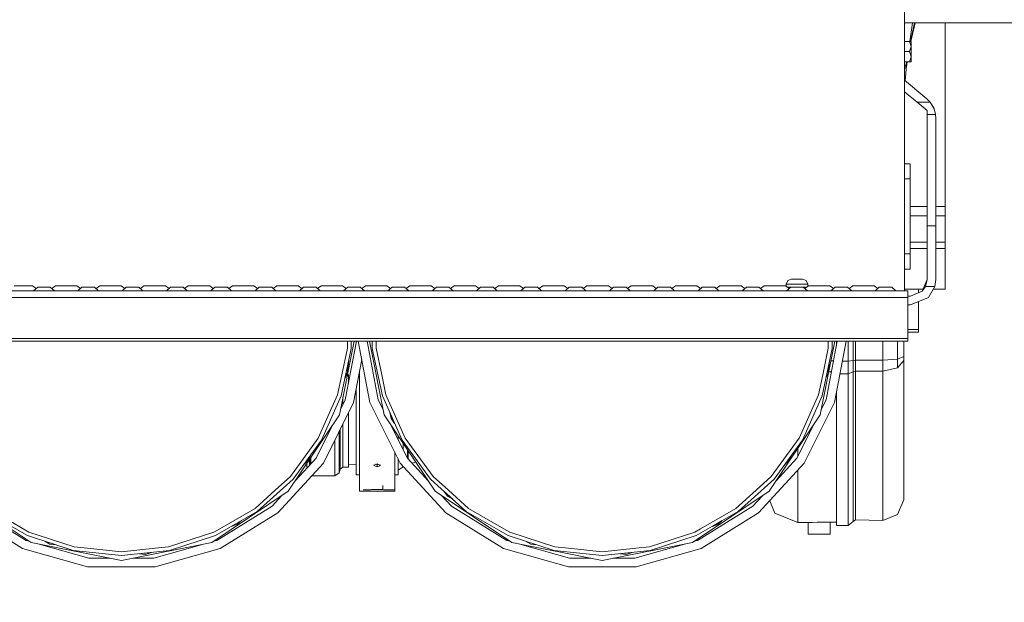
# Model space of a CAD drawing. Units: millimetres. Extents: x 425 to 10396, y -420 to 4475.
# Drawn here: x 2921 to 3632, y 572 to 993 of the extents above; entities that cross this region are included whole.
import ezdxf

# ---------------------------------------------------------------- set-up
doc = ezdxf.new("R2010")
doc.units = ezdxf.units.MM
doc.layers.add('1', color=7, linetype='Continuous', true_color=0xffffff)
doc.styles.add('blockfont', font='simplex.shx')
doc.dimstyles.get("Standard").update_dxf_attribs({"dimtxt": 0.18, "dimasz": 0.18, "dimexe": 0.18, "dimexo": 0.0625, "dimgap": 0.09, "dimtad": 0, "dimtih": 1, "dimtoh": 1, "dimdec": 4, "dimzin": 0, "dimdsep": 46, "dimtxsty": 'Standard', "dimcen": 0.09, "dimadec": 0, "dimazin": 0, "dimtfac": 1, "dimtdec": 4, "dimtofl": 0, "dimtmove": 0, "dimatfit": 3, "dimfxl": 1, "dimtolj": 1, "dimtzin": 0, "dimarcsym": 0})

# ---------------------------------------------------------------- blocks, each defined once
blk = doc.blocks.new('_U5')
at = {"layer": '1', "color": 18, "lineweight": 13}
for p, q in [((4877, 1348.4125), (4877, 106.677514)), ((1415.574299, 279.257722), (1415.574299, 106.677514)), ((1415.574299, 109.852514), (3011.001733, 109.852514)), ((4877, 109.852514), (3281.572566, 109.852514)), ((3042.953816, 34.852514), (3017.953816, 34.852514)), ((3017.953816, 34.852514), (3017.953816, -58.897486)), ((3274.620483, 34.852514), (3249.620483, 34.852514)), ((3274.620483, -58.897486), (3274.620483, 34.852514)), ((3017.953816, -58.897486), (3042.953816, -58.897486)), ((3249.620483, -58.897486), (3274.620483, -58.897486))]:
    blk.add_line(p, q, dxfattribs=at)
at = {"layer": '1', "color": 18, "lineweight": 70}
for points in [[(1415.574299, 109.852514), (1465.57425, 123.249974), (1465.574348, 96.455054)], [(4877, 109.852514), (4827.000049, 96.455054), (4826.999951, 123.249974)]]:
    blk.add_solid(points, dxfattribs=at)
at = {"layer": '1', "color": 18, "linetype": 'Continuous', "lineweight": 13, "char_height": 50, "attachment_point": 7, "line_spacing_factor": 0.903614, "style": 'blockfont'}
for s, insert in [('\\W1.2899;136.3', (3015.239233, 70.956681)), ('\\W1.2570;3461', (3042.478816, -50.918319))]:
    blk.add_mtext(s, dxfattribs=dict(at, insert=insert))
blk = doc.blocks.new('_U7')
at = {"layer": '1', "color": 18, "lineweight": 13}
for p, q in [((655.40002, 1198.920756), (655.40002, -383.322486)), ((10165.063739, 1011.112462), (10165.063739, -383.322486)), ((655.40002, -380.147486), (5329.425629, -380.147486)), ((10165.063739, -380.147486), (5491.038129, -380.147486))]:
    blk.add_line(p, q, dxfattribs=at)
at = {"layer": '1', "color": 18, "lineweight": 70}
for points in [[(655.40002, -380.147486), (705.39997, -366.750026), (705.400069, -393.544946)], [(10165.063739, -380.147486), (10115.063788, -393.544946), (10115.06369, -366.750026)]]:
    blk.add_solid(points, dxfattribs=at)
at = {"layer": '1', "color": 18, "linetype": 'Continuous', "lineweight": 13, "insert": (5333.663129, -419.043319), "char_height": 50, "attachment_point": 7, "line_spacing_factor": 0.903614, "style": 'blockfont'}
blk.add_mtext('\\W1.1836;OAL', dxfattribs=at)

msp = doc.modelspace()

# ---------------------------------------------------------------- linework, layer by layer
at = {"layer": '1', "color": 18, "linetype": 'Continuous', "lineweight": 13}
for p, q in [((3560.199719, 1198.382397), (3560.199719, 949.004709)), ((3759.996839, 990.475018), (3560.199719, 990.475018)), ((3566.112219, 990.475018), (3564.127101, 977.072496)), ((3567.382783, 990.475018), (3564.615342, 977.072496)), ((3564.819307, 977.072496), (3567.873112, 990.475018)), ((3589.566213, 927.598018), (3589.566213, 990.475018)), ((3560.199719, 977.072496), (3563.936454, 977.072496)), ((3563.936454, 977.072496), (3565.079909, 977.072496)), ((3565.079909, 973.376293), (3563.936454, 977.072496)), ((3565.079909, 973.376293), (3565.079909, 977.072496)), ((3560.199719, 969.68003), (3563.936454, 969.68003)), ((3563.936454, 969.68003), (3565.079909, 973.376293)), ((3565.079909, 965.983767), (3563.936454, 969.68003)), ((3565.079909, 965.983767), (3565.079909, 973.376293)), ((3560.199719, 962.287504), (3563.936454, 962.287504)), ((3561.856246, 962.287504), (3560.79672, 958.670277)), ((3561.972859, 962.287504), (3560.809265, 948.497714)), ((3562.07082, 962.287504), (3561.643116, 958.379711)), ((3563.936454, 962.287504), (3565.079909, 965.983767)), ((3563.936454, 962.287504), (3565.079909, 962.287504)), ((3565.079909, 965.983767), (3565.079909, 962.287504)), ((3560.199719, 956.631802), (3560.79672, 958.670277)), ((3560.199719, 949.004709), (3576.314193, 935.601373)), ((3560.199719, 949.004709), (3560.199719, 796.989102)), ((3560.199719, 940.745327), (3569.415551, 933.079977)), ((3560.244504, 940.708077), (3560.199719, 939.290053)), ((3560.247292, 940.705758), (3560.199719, 938.824513)), ((3569.415551, 933.079977), (3578.809482, 933.079977)), ((3569.415551, 933.079977), (3576.580029, 927.120943)), ((3576.314193, 935.601373), (3578.809482, 933.079977)), ((3578.809482, 933.079977), (3581.646186, 928.236265)), ((3578.809482, 933.079977), (3581.234199, 929.198165)), ((3576.580029, 927.120943), (3576.580029, 924.284954)), ((3581.325333, 928.784125), (3581.234199, 929.198165)), ((3582.716447, 924.284954), (3581.646186, 928.236265)), ((3589.566213, 857.850809), (3589.566213, 927.598018)), ((3576.580029, 924.284954), (3576.580029, 843.901772)), ((3582.716447, 924.284954), (3576.580029, 924.284954)), ((3582.716447, 924.284954), (3582.93007, 921.493549)), ((3582.93007, 921.493549), (3582.93007, 843.901772)), ((3564.387542, 888.654251), (3560.199719, 888.654251)), ((3564.387542, 888.654251), (3564.387542, 877.712984)), ((3564.387542, 877.712984), (3560.199719, 877.712984)), ((3564.387542, 877.712984), (3564.387542, 850.654144)), ((3564.387542, 857.850809), (3576.580029, 857.850809)), ((3582.93007, 857.850809), (3589.566213, 857.850809)), ((3589.566213, 857.850809), (3589.566213, 851.071257)), ((3576.580029, 851.071257), (3564.387542, 851.071257)), ((3564.387542, 850.654144), (3564.387542, 823.595424)), ((3589.566213, 851.071257), (3582.93007, 851.071257)), ((3589.566213, 851.071257), (3589.566213, 832.048435)), ((3576.580029, 843.901772), (3582.93007, 843.901772)), ((3576.580029, 843.901772), (3576.580029, 825.522203)), ((3582.93007, 843.901772), (3582.93007, 825.522203)), ((3576.580029, 832.048435), (3564.387542, 832.048435)), ((3564.387542, 827.528734), (3576.580029, 827.528734)), ((3576.580029, 805.130024), (3576.580029, 825.522203)), ((3589.566213, 832.048435), (3582.93007, 832.048435)), ((3582.93007, 827.528734), (3589.566213, 827.528734)), ((3582.93007, 825.522203), (3582.93007, 805.130024)), ((3589.566213, 832.048435), (3589.566213, 827.528734)), ((3589.566213, 827.528734), (3589.566213, 798.018236)), ((3564.387542, 823.595424), (3560.199719, 823.595424)), ((3564.387542, 823.595424), (3564.387542, 812.654156)), ((3564.387542, 812.654156), (3560.199719, 812.654156)), ((3474.68732, 801.789183), (3475.974065, 804.263968)), ((3478.687268, 805.289168), (3475.974065, 804.263968)), ((3478.687268, 805.289168), (3478.950006, 805.289168)), ((3478.950006, 805.289168), (3479.822141, 805.289168)), ((3479.822141, 805.289168), (3482.562285, 805.289168)), ((3485.30243, 805.289168), (3482.562285, 805.289168)), ((3486.32763, 805.289168), (3485.30243, 805.289168)), ((3486.32763, 805.289168), (3486.437303, 805.289168)), ((3486.437303, 805.289168), (3489.24492, 804.263968)), ((3490.437251, 801.789183), (3489.24492, 804.263968)), ((3576.580029, 805.130024), (3573.065263, 796.644707)), ((3576.580029, 805.130024), (3575.393182, 799.926777)), ((3582.93007, 805.130024), (3582.176906, 799.926777)), ((2890.562278, 796.989102), (2922.562343, 796.989102)), ((2917.095405, 800.486107), (2922.562343, 800.486107)), ((2922.562343, 800.486107), (2928.029042, 800.486107)), ((2954.562169, 796.989102), (2922.562343, 796.989102)), ((2928.029042, 800.486107), (2930.293542, 800.486107)), ((2930.293542, 800.486107), (2932.919131, 798.560758)), ((2934.020978, 799.493332), (2931.062203, 796.989102)), ((2934.020978, 799.493332), (2932.919131, 798.560758)), ((2935.351115, 799.493332), (2934.020978, 799.493332)), ((2935.351115, 799.493332), (2938.562375, 799.493332)), ((2938.562375, 799.493332), (2941.773396, 799.493332)), ((2941.773396, 799.493332), (2943.103534, 799.493332)), ((2943.103534, 799.493332), (2946.062308, 796.989102)), ((2946.83097, 800.486107), (2944.205441, 798.560706)), ((2946.83097, 800.486107), (2949.095469, 800.486107)), ((2949.095469, 800.486107), (2954.562169, 800.486107)), ((2954.562169, 800.486107), (2960.029107, 800.486107)), ((2954.562169, 796.989102), (2986.562234, 796.989102)), ((2960.029107, 800.486107), (2962.293607, 800.486107)), ((2962.293607, 800.486107), (2964.919135, 798.560706)), ((2966.021043, 799.493332), (2963.062268, 796.989102)), ((2967.35118, 799.493332), (2966.021043, 799.493332)), ((2967.35118, 799.493332), (2970.562201, 799.493332)), ((2970.562201, 799.493332), (2973.773461, 799.493332)), ((2973.773461, 799.493332), (2975.103599, 799.493332)), ((2975.103599, 799.493332), (2978.062373, 796.989102)), ((2978.831035, 800.486107), (2976.205445, 798.560758)), ((2978.831035, 800.486107), (2981.095534, 800.486107)), ((2981.095534, 800.486107), (2986.562234, 800.486107)), ((2986.562234, 800.486107), (2992.029172, 800.486107)), ((3018.562299, 796.989102), (2986.562234, 796.989102)), ((2992.029172, 800.486107), (2994.293433, 800.486107)), ((2994.293433, 800.486107), (2996.91915, 798.560664)), ((2998.021108, 799.493332), (2995.062333, 796.989102)), ((2998.021108, 799.493332), (2996.91915, 798.560664)), ((2999.351245, 799.493332), (2998.021108, 799.493332)), ((2999.351245, 799.493332), (3002.562266, 799.493332)), ((3002.562266, 799.493332), (3005.773526, 799.493332)), ((3005.773526, 799.493332), (3007.103425, 799.493332)), ((3007.103425, 799.493332), (3010.0622, 796.989102)), ((3010.831099, 800.486107), (3008.205382, 798.560664)), ((3010.831099, 800.486107), (3013.095361, 800.486107)), ((3013.095361, 800.486107), (3018.562299, 800.486107)), ((3018.562299, 800.486107), (3024.028998, 800.486107)), ((3018.562299, 796.989102), (3050.562364, 796.989102)), ((3024.028998, 800.486107), (3026.293498, 800.486107)), ((3026.293498, 800.486107), (3028.919135, 798.560723)), ((3030.020934, 799.493332), (3027.062398, 796.989102)), ((3030.020934, 799.493332), (3028.919135, 798.560723)), ((3031.351071, 799.493332), (3030.020934, 799.493332)), ((3031.351071, 799.493332), (3034.562331, 799.493332)), ((3034.562331, 799.493332), (3037.773353, 799.493332)), ((3037.773353, 799.493332), (3039.10349, 799.493332)), ((3039.10349, 799.493332), (3042.062264, 796.989102)), ((3042.830926, 800.486107), (3040.205397, 798.560706)), ((3042.830926, 800.486107), (3045.095426, 800.486107)), ((3045.095426, 800.486107), (3050.562364, 800.486107)), ((3050.562364, 800.486107), (3056.029063, 800.486107)), ((3098.562222, 796.989102), (3050.562364, 796.989102)), ((3056.029063, 800.486107), (3058.293563, 800.486107)), ((3058.293563, 800.486107), (3060.919091, 798.560706)), ((3062.020999, 799.493332), (3059.062224, 796.989102)), ((3063.351136, 799.493332), (3062.020999, 799.493332)), ((3063.351136, 799.493332), (3066.562396, 799.493332)), ((3066.562396, 799.493332), (3069.773417, 799.493332)), ((3069.773417, 799.493332), (3071.103555, 799.493332)), ((3071.103555, 799.493332), (3074.062329, 796.989102)), ((3074.830991, 800.486107), (3072.205462, 798.560706)), ((3074.830991, 800.486107), (3077.09549, 800.486107)), ((3077.09549, 800.486107), (3082.56219, 800.486107)), ((3082.56219, 800.486107), (3088.029128, 800.486107)), ((3088.029128, 800.486107), (3090.293628, 800.486107)), ((3090.293628, 800.486107), (3092.919156, 798.560706)), ((3094.021064, 799.493332), (3091.062289, 796.989102)), ((3095.351201, 799.493332), (3094.021064, 799.493332)), ((3095.351201, 799.493332), (3098.562222, 799.493332)), ((3098.562222, 799.493332), (3101.773482, 799.493332)), ((3098.562222, 796.989102), (3114.562255, 796.989102)), ((3101.773482, 799.493332), (3103.10362, 799.493332)), ((3103.10362, 799.493332), (3106.062394, 796.989102)), ((3106.831056, 800.486107), (3104.205466, 798.560758)), ((3106.831056, 800.486107), (3109.095555, 800.486107)), ((3109.095555, 800.486107), (3114.562255, 800.486107)), ((3114.562255, 800.486107), (3120.029193, 800.486107)), ((3146.56232, 796.989102), (3114.562255, 796.989102)), ((3120.029193, 800.486107), (3122.293454, 800.486107)), ((3122.293454, 800.486107), (3124.919171, 798.560664)), ((3126.021129, 799.493332), (3123.062354, 796.989102)), ((3127.351027, 799.493332), (3126.021129, 799.493332)), ((3127.351027, 799.493332), (3130.562287, 799.493332)), ((3130.562287, 799.493332), (3133.773547, 799.493332)), ((3133.773547, 799.493332), (3135.103446, 799.493332)), ((3135.103446, 799.493332), (3138.062221, 796.989102)), ((3138.83112, 800.486107), (3136.205403, 798.560664)), ((3138.83112, 800.486107), (3141.095382, 800.486107)), ((3141.095382, 800.486107), (3146.56232, 800.486107)), ((3146.56232, 800.486107), (3152.029019, 800.486107)), ((3146.56232, 796.989102), (3178.562385, 796.989102)), ((3152.029019, 800.486107), (3154.293519, 800.486107)), ((3154.293519, 800.486107), (3156.919108, 798.560758)), ((3158.020955, 799.493332), (3155.06218, 796.989102)), ((3158.020955, 799.493332), (3156.919108, 798.560758)), ((3159.351092, 799.493332), (3158.020955, 799.493332)), ((3159.351092, 799.493332), (3162.562352, 799.493332)), ((3162.562352, 799.493332), (3165.773374, 799.493332)), ((3165.773374, 799.493332), (3167.103511, 799.493332)), ((3167.103511, 799.493332), (3170.062285, 796.989102)), ((3170.830947, 800.486107), (3168.205418, 798.560706)), ((3170.830947, 800.486107), (3173.095447, 800.486107)), ((3173.095447, 800.486107), (3178.562385, 800.486107)), ((3178.562385, 800.486107), (3184.029084, 800.486107)), ((3210.562211, 796.989102), (3178.562385, 796.989102)), ((3184.029084, 800.486107), (3186.293584, 800.486107)), ((3186.293584, 800.486107), (3188.919112, 798.560706)), ((3190.02102, 799.493332), (3187.062245, 796.989102)), ((3191.351157, 799.493332), (3190.02102, 799.493332)), ((3191.351157, 799.493332), (3194.562179, 799.493332)), ((3194.562179, 799.493332), (3197.773438, 799.493332)), ((3197.773438, 799.493332), (3199.103576, 799.493332)), ((3199.103576, 799.493332), (3202.06235, 796.989102)), ((3202.831012, 800.486107), (3200.205422, 798.560758)), ((3202.831012, 800.486107), (3205.095511, 800.486107)), ((3205.095511, 800.486107), (3210.562211, 800.486107)), ((3210.562211, 800.486107), (3216.029149, 800.486107)), ((3242.562276, 796.989102), (3210.562211, 796.989102)), ((3216.029149, 800.486107), (3218.293649, 800.486107)), ((3218.293649, 800.486107), (3220.919177, 798.560706)), ((3222.021085, 799.493332), (3219.06231, 796.989102)), ((3223.351222, 799.493332), (3222.021085, 799.493332)), ((3223.351222, 799.493332), (3226.562243, 799.493332)), ((3226.562243, 799.493332), (3229.773503, 799.493332)), ((3229.773503, 799.493332), (3231.103641, 799.493332)), ((3231.103641, 799.493332), (3232.20544, 798.560723)), ((3231.103641, 799.493332), (3234.062177, 796.989102)), ((3234.831077, 800.486107), (3232.20544, 798.560723)), ((3234.831077, 800.486107), (3237.095576, 800.486107)), ((3237.095576, 800.486107), (3242.562276, 800.486107)), ((3242.562276, 800.486107), (3248.029214, 800.486107)), ((3242.562276, 796.989102), (3274.562341, 796.989102)), ((3248.029214, 800.486107), (3250.293475, 800.486107)), ((3250.293475, 800.486107), (3252.919192, 798.560664)), ((3254.02115, 799.493332), (3251.062375, 796.989102)), ((3255.351048, 799.493332), (3254.02115, 799.493332)), ((3255.351048, 799.493332), (3258.562308, 799.493332)), ((3258.562308, 799.493332), (3261.77333, 799.493332)), ((3261.77333, 799.493332), (3263.103467, 799.493332)), ((3263.103467, 799.493332), (3266.062242, 796.989102)), ((3266.831141, 800.486107), (3264.205424, 798.560664)), ((3266.831141, 800.486107), (3269.095403, 800.486107)), ((3269.095403, 800.486107), (3274.562341, 800.486107)), ((3274.562341, 800.486107), (3280.02904, 800.486107)), ((3306.562167, 796.989102), (3274.562341, 796.989102)), ((3280.02904, 800.486107), (3282.29354, 800.486107)), ((3282.29354, 800.486107), (3284.919129, 798.560758)), ((3286.020976, 799.493332), (3283.062201, 796.989102)), ((3286.020976, 799.493332), (3284.919129, 798.560758)), ((3287.351113, 799.493332), (3286.020976, 799.493332)), ((3287.351113, 799.493332), (3290.562373, 799.493332)), ((3290.562373, 799.493332), (3293.773395, 799.493332)), ((3293.773395, 799.493332), (3295.103532, 799.493332)), ((3295.103532, 799.493332), (3298.062306, 796.989102)), ((3298.830968, 800.486107), (3296.205439, 798.560706)), ((3298.830968, 800.486107), (3301.095468, 800.486107)), ((3301.095468, 800.486107), (3306.562167, 800.486107)), ((3306.562167, 800.486107), (3312.029105, 800.486107)), ((3306.562167, 796.989102), (3322.5622, 796.989102)), ((3312.029105, 800.486107), (3314.293605, 800.486107)), ((3314.293605, 800.486107), (3316.919133, 798.560706)), ((3318.021041, 799.493332), (3315.062266, 796.989102)), ((3319.351178, 799.493332), (3318.021041, 799.493332)), ((3319.351178, 799.493332), (3322.5622, 799.493332)), ((3322.5622, 799.493332), (3325.773459, 799.493332)), ((3322.5622, 796.989102), (3338.562232, 796.989102)), ((3325.773459, 799.493332), (3327.103597, 799.493332)), ((3327.103597, 799.493332), (3328.205443, 798.560758)), ((3327.103597, 799.493332), (3330.062371, 796.989102)), ((3330.831033, 800.486107), (3328.205443, 798.560758)), ((3330.831033, 800.486107), (3333.095532, 800.486107)), ((3333.095532, 800.486107), (3338.562232, 800.486107)), ((3338.562232, 800.486107), (3344.02917, 800.486107)), ((3370.562297, 796.989102), (3338.562232, 796.989102)), ((3344.02917, 800.486107), (3346.293431, 800.486107)), ((3346.293431, 800.486107), (3348.919148, 798.560664)), ((3350.021106, 799.493332), (3347.062331, 796.989102)), ((3351.351243, 799.493332), (3350.021106, 799.493332)), ((3351.351243, 799.493332), (3354.562264, 799.493332)), ((3354.562264, 799.493332), (3357.773524, 799.493332)), ((3357.773524, 799.493332), (3359.103423, 799.493332)), ((3359.103423, 799.493332), (3362.062198, 796.989102)), ((3362.831098, 800.486107), (3360.20538, 798.560664)), ((3362.831098, 800.486107), (3365.095359, 800.486107)), ((3365.095359, 800.486107), (3370.562297, 800.486107)), ((3370.562297, 800.486107), (3376.028996, 800.486107)), ((3370.562297, 796.989102), (3402.562362, 796.989102)), ((3376.028996, 800.486107), (3378.293496, 800.486107)), ((3378.293496, 800.486107), (3380.919133, 798.560723)), ((3382.020932, 799.493332), (3379.062396, 796.989102)), ((3382.020932, 799.493332), (3380.919133, 798.560723)), ((3383.351069, 799.493332), (3382.020932, 799.493332)), ((3383.351069, 799.493332), (3386.562329, 799.493332)), ((3386.562329, 799.493332), (3389.773351, 799.493332)), ((3389.773351, 799.493332), (3391.103488, 799.493332)), ((3391.103488, 799.493332), (3394.062263, 796.989102)), ((3394.830924, 800.486107), (3392.205395, 798.560706)), ((3394.830924, 800.486107), (3397.095424, 800.486107)), ((3397.095424, 800.486107), (3402.562362, 800.486107)), ((3402.562362, 800.486107), (3408.029061, 800.486107)), ((3434.562188, 796.989102), (3402.562362, 796.989102)), ((3408.029061, 800.486107), (3410.293561, 800.486107)), ((3410.293561, 800.486107), (3412.91909, 798.560706)), ((3414.020997, 799.493332), (3411.062222, 796.989102)), ((3415.351134, 799.493332), (3414.020997, 799.493332)), ((3415.351134, 799.493332), (3418.562394, 799.493332)), ((3418.562394, 799.493332), (3421.773416, 799.493332)), ((3421.773416, 799.493332), (3423.103553, 799.493332)), ((3423.103553, 799.493332), (3426.062327, 796.989102)), ((3426.830989, 800.486107), (3424.20546, 798.560706)), ((3426.830989, 800.486107), (3429.095489, 800.486107)), ((3429.095489, 800.486107), (3434.562188, 800.486107)), ((3434.562188, 800.486107), (3440.029126, 800.486107)), ((3434.562188, 796.989102), (3466.562253, 796.989102)), ((3440.029126, 800.486107), (3442.293626, 800.486107)), ((3442.293626, 800.486107), (3444.919154, 798.560706)), ((3446.021062, 799.493332), (3443.062287, 796.989102)), ((3447.351199, 799.493332), (3446.021062, 799.493332)), ((3447.351199, 799.493332), (3450.562221, 799.493332)), ((3450.562221, 799.493332), (3453.77348, 799.493332)), ((3453.77348, 799.493332), (3455.103618, 799.493332)), ((3455.103618, 799.493332), (3458.062392, 796.989102)), ((3458.831054, 800.486107), (3456.205464, 798.560758)), ((3458.831054, 800.486107), (3461.095553, 800.486107)), ((3461.095553, 800.486107), (3466.562253, 800.486107)), ((3466.562253, 800.486107), (3472.029191, 800.486107)), ((3498.562318, 796.989102), (3466.562253, 796.989102)), ((3472.029191, 800.486107), (3474.293452, 800.486107)), ((3474.293452, 800.486107), (3476.919169, 798.560664)), ((3474.68732, 801.789183), (3475.482207, 801.789183)), ((3474.68732, 801.789183), (3474.68732, 800.197283)), ((3478.021127, 799.493332), (3475.062352, 796.989102)), ((3482.562285, 801.789183), (3475.482207, 801.789183)), ((3475.652985, 799.489159), (3478.016197, 799.489159)), ((3479.351026, 799.493332), (3478.021127, 799.493332)), ((3479.351026, 799.493332), (3482.562285, 799.493332)), ((3482.562285, 801.789183), (3490.437251, 801.789183)), ((3482.562285, 799.493332), (3485.773545, 799.493332)), ((3485.773545, 799.493332), (3487.103444, 799.493332)), ((3487.103444, 799.493332), (3490.062219, 796.989102)), ((3489.471586, 799.489159), (3487.108374, 799.489159)), ((3490.831119, 800.486107), (3488.205401, 798.560664)), ((3490.437251, 801.789183), (3490.437251, 800.197283)), ((3490.831119, 800.486107), (3493.09538, 800.486107)), ((3493.09538, 800.486107), (3498.562318, 800.486107)), ((3498.562318, 800.486107), (3504.029017, 800.486107)), ((3498.562318, 796.989102), (3530.562383, 796.989102)), ((3504.029017, 800.486107), (3506.293517, 800.486107)), ((3506.293517, 800.486107), (3508.919107, 798.560758)), ((3510.020953, 799.493332), (3507.062179, 796.989102)), ((3510.020953, 799.493332), (3508.919107, 798.560758)), ((3511.35109, 799.493332), (3510.020953, 799.493332)), ((3511.35109, 799.493332), (3514.56235, 799.493332)), ((3514.56235, 799.493332), (3517.773372, 799.493332)), ((3517.773372, 799.493332), (3519.103509, 799.493332)), ((3519.103509, 799.493332), (3522.062283, 796.989102)), ((3522.830945, 800.486107), (3520.205416, 798.560706)), ((3522.830945, 800.486107), (3525.095445, 800.486107)), ((3525.095445, 800.486107), (3530.562383, 800.486107)), ((3530.562383, 800.486107), (3536.029082, 800.486107)), ((3562.562209, 796.989102), (3530.562383, 796.989102)), ((3536.029082, 800.486107), (3538.293582, 800.486107)), ((3538.293582, 800.486107), (3540.91911, 798.560706)), ((3542.021018, 799.493332), (3539.062243, 796.989102)), ((3543.351155, 799.493332), (3542.021018, 799.493332)), ((3543.351155, 799.493332), (3546.562177, 799.493332)), ((3546.562177, 799.493332), (3549.773437, 799.493332)), ((3549.773437, 799.493332), (3551.103574, 799.493332)), ((3551.103574, 799.493332), (3554.062348, 796.989102)), ((3560.199719, 798.018236), (3573.634203, 798.018236)), ((3562.562209, 791.989107), (3562.562209, 796.989102)), ((3573.065263, 796.644707), (3564.579946, 793.130059)), ((3570.392829, 795.537775), (3570.392829, 798.018236)), ((3575.393182, 799.926777), (3573.065263, 796.644707)), ((3575.393182, 799.926777), (3582.176906, 799.926777)), ((3582.176906, 799.926777), (3577.5554, 792.154569)), ((3581.04205, 798.018236), (3589.566213, 798.018236)), ((3485.280455, 791.989107), (2346.562367, 791.989107)), ((3562.562209, 791.989107), (3485.280515, 791.989107)), ((3564.579946, 793.130059), (3562.562209, 793.130059)), ((3562.562209, 762.489099), (3562.562209, 791.989107)), ((3577.5554, 792.154569), (3564.579946, 786.780019)), ((3564.579946, 786.780019), (3562.562209, 786.780019)), ((3570.392829, 769.063015), (3570.392829, 789.187768)), ((3570.392829, 769.063015), (3562.562209, 769.063015)), ((3570.392829, 767.062921), (3570.392829, 769.063015)), ((3562.562209, 762.489099), (2346.562367, 762.489099)), ((3570.392829, 767.062921), (3562.562209, 767.062921)), ((3562.562209, 760.489125), (3562.562209, 762.489099)), ((3562.562209, 760.489125), (2346.562367, 760.489125)), ((3162.575859, 760.489125), (3152.015668, 707.399506)), ((3153.320771, 721.041102), (3160.579425, 755.190749)), ((3157.842141, 755.478401), (3153.761846, 736.281652)), ((3164.286491, 760.489125), (3156.267625, 718.243022)), ((3157.842141, 755.478401), (3157.842141, 760.489125)), ((3160.579425, 760.489125), (3160.579425, 755.190749)), ((3164.107543, 760.489125), (3164.107543, 759.546369)), ((3165.647354, 760.489125), (3174.05222, 716.209907)), ((3172.049112, 760.489125), (3180.067998, 718.243022)), ((3172.049132, 760.489125), (3180.067998, 718.243022)), ((3173.762624, 760.489125), (3184.322816, 707.399506)), ((3175.759059, 760.489125), (3175.759059, 755.190749)), ((3183.017713, 721.041102), (3175.759059, 755.190749)), ((3178.496343, 760.489125), (3178.496343, 755.478401)), ((3178.496343, 755.478401), (3182.576638, 736.281652)), ((3509.92598, 760.489125), (3499.365788, 707.399506)), ((3500.670653, 721.041102), (3507.929307, 755.190749)), ((3505.192262, 755.478401), (3501.111728, 736.281652)), ((3511.651393, 760.489125), (3503.632527, 718.243022)), ((3511.651414, 760.489125), (3503.632527, 718.243022)), ((3505.192262, 755.478401), (3505.192262, 760.489125)), ((3507.929307, 760.489125), (3507.929307, 755.190749)), ((3518.053171, 760.489125), (3509.648305, 716.209907)), ((3511.017543, 760.489125), (3511.017543, 757.149787)), ((3519.527656, 760.489125), (3519.527656, 746.210356)), ((3523.10465, 760.489125), (3523.10465, 746.644158)), ((3524.897796, 760.489125), (3524.897796, 746.861596)), ((3544.627648, 760.489125), (3544.627648, 746.861596)), ((3555.233887, 760.489125), (3555.234176, 747.624535)), ((3555.233887, 760.489125), (3555.234176, 747.624535)), ((3559.627515, 760.489125), (3559.627515, 749.466319)), ((3168.167758, 747.210923), (3162.283164, 716.210027)), ((3168.167769, 747.210864), (3162.283164, 716.209907)), ((3523.10465, 746.644158), (3524.897796, 746.861596)), ((3524.897796, 746.861596), (3524.897796, 738.952536)), ((3524.897796, 746.861596), (3544.627648, 746.861596)), ((3544.627648, 746.861596), (3555.234176, 747.624535)), ((3544.627648, 746.861596), (3544.627648, 738.952536)), ((3559.627515, 749.466319), (3555.234176, 747.624535)), ((3555.234176, 747.624535), (3555.234176, 741.187115)), ((3555.234176, 747.624535), (3555.234176, 741.187115)), ((3559.627515, 749.466319), (3559.627515, 746.58205)), ((3157.845002, 737.925787), (3158.759844, 746.630202)), ((3157.845002, 737.925787), (3157.845002, 742.326164)), ((3505.194884, 737.925787), (3506.109726, 746.630202)), ((3505.194884, 737.925787), (3505.194884, 742.326164)), ((3508.960079, 746.310372), (3507.105648, 746.310372)), ((3515.342844, 746.210356), (3519.527656, 746.210356)), ((3519.527656, 746.210356), (3523.10465, 746.644158)), ((3519.527656, 746.210356), (3519.527656, 737.045069)), ((3523.10465, 746.644158), (3523.10465, 738.315601)), ((3555.234176, 741.187115), (3544.627648, 738.952536)), ((3555.234176, 741.187115), (3559.627515, 746.58205)), ((3559.627515, 746.58205), (3559.627515, 717.794556)), ((3150.703174, 721.89166), (3153.761846, 736.281652)), ((3156.055253, 733.905968), (3157.845002, 737.925787)), ((3157.150531, 736.365988), (3156.65922, 736.747436)), ((3156.795815, 737.390072), (3157.398251, 736.922373)), ((3158.477527, 735.335727), (3157.693597, 735.944359)), ((3157.822606, 736.592926), (3158.477527, 736.08448)), ((3158.477527, 735.335727), (3158.477527, 736.08448)), ((3158.477527, 729.885534), (3158.477527, 735.335727)), ((3166.517716, 716.914315), (3166.517716, 738.518146)), ((3185.63531, 721.89166), (3182.576638, 736.281652)), ((3498.053056, 721.89166), (3501.111728, 736.281652)), ((3503.405122, 733.905903), (3505.194884, 737.925787)), ((3505.194884, 738.43183), (3504.367127, 738.43183)), ((3507.464629, 738.43183), (3505.538507, 738.43183)), ((3513.603134, 737.045069), (3519.527656, 737.045069)), ((3519.527656, 737.045069), (3523.10465, 738.315601)), ((3519.527656, 737.045069), (3519.527656, 705.619592)), ((3523.10465, 738.315601), (3524.897796, 738.952536)), ((3523.10465, 738.315601), (3523.10465, 708.046455)), ((3524.897796, 738.952536), (3544.627648, 738.952536)), ((3524.897796, 738.952536), (3524.897796, 696.841259)), ((3544.627648, 738.952536), (3544.627648, 708.054561)), ((3164.107543, 699.592848), (3164.107543, 725.821001)), ((3136.736852, 690.523166), (3150.703174, 721.89166)), ((3153.320771, 721.041102), (3139.120561, 689.147014)), ((3154.517394, 719.976521), (3154.517394, 717.244763)), ((3183.017713, 721.041102), (3197.217923, 689.147014)), ((3185.63531, 721.89166), (3199.601632, 690.523166)), ((3484.086972, 690.523166), (3498.053056, 721.89166)), ((3500.670653, 721.041102), (3486.470443, 689.147014)), ((3511.017543, 723.423441), (3511.017543, 678.529281)), ((3162.283164, 716.210027), (3140.414697, 672.535915)), ((3162.283164, 716.209907), (3140.414697, 672.535915)), ((3156.267625, 718.243022), (3152.791836, 711.301565)), ((3154.517394, 714.747656), (3154.517394, 717.244763)), ((3166.517716, 692.202229), (3166.517716, 716.914315)), ((3174.05222, 716.209907), (3195.920926, 672.535915)), ((3180.067998, 718.243022), (3183.548533, 711.292086)), ((3180.067998, 718.243022), (3183.548539, 711.292053)), ((3487.779599, 672.535915), (3509.648305, 716.209907)), ((3500.132182, 711.252425), (3503.632527, 718.243022)), ((3500.132189, 711.252458), (3503.632527, 718.243022)), ((3559.627515, 717.794556), (3559.627515, 692.978401)), ((3115.05602, 652.085323), (3152.015668, 707.399506)), ((3158.477527, 700.203676), (3158.477527, 708.609586)), ((3184.322816, 707.399506), (3221.282464, 652.085323)), ((3189.282161, 704.721947), (3188.367405, 709.025536)), ((3188.367405, 709.025536), (3191.868291, 701.162445)), ((3189.282161, 704.721947), (3191.868291, 701.162445)), ((3462.405902, 652.085323), (3499.365788, 707.399506)), ((3519.527656, 678.529281), (3519.527656, 705.619592)), ((3523.10465, 695.964236), (3523.10465, 708.046455)), ((3544.627648, 681.419034), (3544.627648, 708.054561)), ((3147.316198, 700.366233), (3135.182839, 676.134844)), ((3154.517394, 700.22573), (3154.517394, 700.700719)), ((3154.517394, 699.998517), (3154.517394, 700.22573)), ((3154.517394, 699.998517), (3154.517394, 686.336179)), ((3158.477527, 700.203676), (3158.477527, 676.787634)), ((3164.107543, 699.592848), (3164.107543, 673.693437)), ((3189.010768, 700.38347), (3201.152783, 676.134724)), ((3189.010869, 700.383319), (3201.152783, 676.134844)), ((3482.54798, 676.134724), (3494.725896, 700.455441)), ((3482.54798, 676.134844), (3494.725796, 700.455291)), ((3116.554004, 662.743826), (3136.736852, 690.523166)), ((3151.753646, 689.165849), (3151.753646, 695.181177)), ((3152.594787, 696.861038), (3152.594787, 685.021658)), ((3166.517716, 672.829408), (3166.517716, 692.202229)), ((3191.91764, 694.578241), (3191.91764, 696.033016)), ((3194.327813, 689.764912), (3194.327813, 692.425926)), ((3199.601632, 690.523166), (3219.78448, 662.743826)), ((3463.904124, 662.743826), (3484.086972, 690.523166)), ((3523.10465, 681.69393), (3523.10465, 695.964236)), ((3524.897796, 682.651896), (3524.897796, 696.841259)), ((3559.627515, 692.978401), (3559.627515, 672.875066)), ((3118.599397, 660.902161), (3139.120561, 689.147014)), ((3148.677569, 687.147755), (3148.677569, 689.037878)), ((3148.677569, 672.560234), (3148.677569, 687.147755)), ((3151.753646, 689.165849), (3151.753646, 674.758334)), ((3152.594787, 675.19011), (3152.594787, 685.021658)), ((3154.517394, 676.839609), (3154.517394, 686.336179)), ((3217.739087, 660.902161), (3197.217923, 689.147014)), ((3197.972756, 686.970867), (3197.972756, 682.485638)), ((3465.949517, 660.902161), (3486.470443, 689.147014)), ((3483.217698, 683.232267), (3483.217698, 680.3477)), ((3135.182839, 676.134844), (3120.12705, 659.674679)), ((3129.60003, 674.486894), (3131.389586, 678.506281)), ((3130.345088, 676.160313), (3130.345088, 677.068658)), ((3130.700332, 677.557607), (3130.700332, 676.958199)), ((3131.376964, 678.488907), (3131.376964, 678.477931)), ((3131.376964, 676.511413), (3131.376964, 671.973963)), ((3154.517394, 676.582594), (3154.517394, 676.839609)), ((3154.517394, 676.582594), (3154.517394, 670.969982)), ((3158.477527, 676.787634), (3158.477527, 673.006157)), ((3191.91764, 680.530878), (3191.91764, 672.829408)), ((3201.152783, 676.134844), (3216.219188, 659.663073)), ((3201.152783, 676.134724), (3216.219344, 659.66284)), ((3201.19093, 676.093138), (3201.19093, 682.154516)), ((3201.691133, 675.546278), (3201.691133, 681.405908)), ((3467.435537, 659.612678), (3482.54798, 676.134724)), ((3467.435692, 659.61291), (3482.54798, 676.134844)), ((3476.95015, 674.486894), (3478.739903, 678.506755)), ((3483.217698, 680.3477), (3483.217698, 677.472344)), ((3511.017543, 640.439052), (3511.017543, 678.529281)), ((3519.527656, 656.583805), (3519.527656, 678.529281)), ((3523.10465, 662.653584), (3523.10465, 681.69393)), ((3524.897796, 682.651896), (3524.897796, 663.719435)), ((3544.627648, 681.419034), (3544.627648, 659.842033)), ((3140.414697, 672.535915), (3107.449037, 636.495371)), ((3126.330323, 671.542829), (3129.60003, 674.486894)), ((3128.400546, 674.392236), (3128.400546, 673.406871)), ((3128.400546, 672.056876), (3128.400546, 668.719911)), ((3130.345088, 670.845836), (3130.345088, 674.967097)), ((3130.700332, 675.498759), (3130.700332, 671.234216)), ((3148.677569, 672.560234), (3148.677569, 664.476056)), ((3151.753646, 672.950406), (3151.753646, 674.758334)), ((3151.753646, 666.774053), (3151.753646, 672.950406)), ((3152.594787, 675.19011), (3152.594787, 669.532556)), ((3152.594787, 668.183584), (3154.517394, 669.631738)), ((3152.594787, 668.183584), (3152.594787, 669.532556)), ((3154.517394, 669.684667), (3154.517394, 670.969982)), ((3154.517394, 669.631738), (3154.517394, 669.684667)), ((3154.517394, 669.631738), (3158.477527, 669.602771)), ((3158.477527, 673.006157), (3158.477527, 669.602771)), ((3158.477527, 671.494803), (3164.107543, 671.28869)), ((3164.107543, 673.693437), (3164.107543, 664.081712)), ((3166.517716, 672.829408), (3166.517716, 659.448523)), ((3176.677686, 670.931358), (3177.482825, 671.282668)), ((3176.677686, 670.931358), (3177.482825, 670.589466)), ((3179.217559, 672.039528), (3177.482825, 671.282668)), ((3179.217559, 669.852514), (3177.482825, 670.589466)), ((3179.217559, 671.278734), (3178.333994, 671.654031)), ((3180.952531, 671.282668), (3179.217559, 672.039528)), ((3179.217559, 671.278734), (3180.101245, 671.654031)), ((3179.217559, 671.278734), (3179.217559, 669.852514)), ((3180.952531, 670.589466), (3179.217559, 669.852514)), ((3181.75767, 670.931358), (3180.952531, 671.282668)), ((3181.75767, 670.931358), (3180.952531, 670.589466)), ((3191.91764, 672.829408), (3191.91764, 659.448523)), ((3194.327813, 673.693437), (3194.327813, 675.717521)), ((3194.327813, 673.693437), (3194.327813, 664.081712)), ((3194.327813, 667.425513), (3197.972756, 669.733543)), ((3195.920926, 672.535915), (3228.886586, 636.495371)), ((3197.972756, 670.2927), (3197.972756, 669.733543)), ((3197.972756, 669.733543), (3198.29662, 669.938627)), ((3204.531531, 672.440933), (3207.252742, 673.082347)), ((3454.813939, 636.495371), (3487.779599, 672.535915)), ((3473.680213, 671.542635), (3476.95015, 674.486894)), ((3559.627515, 672.875066), (3559.627515, 658.085604)), ((3116.554004, 662.743826), (3105.62132, 652.89988)), ((3121.64567, 661.94746), (3122.205986, 661.947534)), ((3148.677569, 663.190622), (3131.907201, 663.23488)), ((3148.677569, 663.190622), (3151.753646, 665.504474)), ((3148.677569, 663.190622), (3148.677569, 664.476056)), ((3151.753646, 665.504474), (3152.594787, 668.183584)), ((3151.753646, 665.70713), (3151.753646, 666.774053)), ((3151.753646, 665.504474), (3151.753646, 665.70713)), ((3164.107543, 664.081712), (3166.517716, 664.081712)), ((3194.327813, 664.081712), (3191.91764, 664.081712)), ((3219.78448, 662.743826), (3230.717164, 652.89988)), ((3463.904124, 662.743826), (3452.971202, 652.89988)), ((3483.217698, 667.548501), (3483.217698, 658.557315)), ((3523.10465, 662.653584), (3523.10465, 659.474153)), ((3524.897796, 644.684453), (3524.897796, 663.719435)), ((3118.599397, 660.902161), (3092.654448, 637.541194)), ((3166.517716, 652.510423), (3166.517716, 659.448523)), ((3183.252555, 653.478522), (3183.252555, 656.308431)), ((3191.91764, 659.448523), (3191.91764, 652.510423)), ((3217.739087, 660.902161), (3243.684035, 637.541194)), ((3465.949517, 660.902161), (3440.004331, 637.541194)), ((3483.217698, 658.557315), (3483.217698, 642.523069)), ((3519.527656, 656.583805), (3519.527656, 640.439052)), ((3523.10465, 659.474153), (3523.10465, 643.510003)), ((3544.627648, 643.968363), (3544.627648, 659.842033)), ((3559.627515, 658.085604), (3559.627515, 649.052162)), ((2929.246646, 615.125556), (2873.932582, 652.085323)), ((3059.741717, 615.125556), (3115.05602, 652.085323)), ((3091.03654, 639.767785), (3105.62132, 652.89988)), ((3110.244668, 648.870487), (3103.39902, 641.386289)), ((3166.517716, 652.248997), (3166.517716, 652.510423)), ((3179.217559, 651.964922), (3166.517716, 652.510423)), ((3174.436026, 652.170305), (3166.517716, 652.248997)), ((3191.91764, 653.217454), (3169.106107, 653.217454)), ((3183.252555, 653.478522), (3175.182563, 653.478522)), ((3179.217559, 651.964922), (3191.91764, 652.510423)), ((3183.999136, 652.170303), (3191.91764, 652.248997)), ((3191.91764, 652.248997), (3191.91764, 652.510423)), ((3276.596766, 615.125556), (3221.282464, 652.085323)), ((3226.086397, 648.875444), (3232.936603, 641.386289)), ((3226.086457, 648.875403), (3232.936603, 641.386289)), ((3227.513106, 652.101583), (3230.099421, 648.541827)), ((3227.513106, 652.101583), (3233.909998, 646.341788)), ((3233.909998, 646.341788), (3230.099421, 648.541827)), ((3245.301944, 639.767785), (3230.717164, 652.89988)), ((3407.091838, 615.125556), (3462.405902, 652.085323)), ((3438.386661, 639.767785), (3452.971202, 652.89988)), ((3450.764161, 641.386289), (3457.633821, 648.896713)), ((3450.764161, 641.386289), (3457.633761, 648.896673)), ((3559.627515, 649.052162), (3559.627515, 646.044631)), ((2925.637704, 616.64011), (2885.571462, 641.386289)), ((3103.39902, 641.386289), (3063.333016, 616.64011)), ((3232.936603, 641.386289), (3273.002606, 616.64011)), ((3410.697919, 616.64011), (3450.764161, 641.386289)), ((3462.838238, 645.268139), (3466.522914, 636.372704)), ((3483.217698, 642.523069), (3483.217698, 632.725258)), ((3511.017543, 627.294559), (3511.017543, 640.439052)), ((3519.527656, 630.577822), (3519.527656, 640.439052)), ((3523.10465, 640.330572), (3523.10465, 643.510003)), ((3523.10465, 634.596963), (3523.10465, 640.330572)), ((3524.897796, 641.523022), (3524.897796, 644.684453)), ((3524.897796, 641.523022), (3524.897796, 631.549139)), ((3544.627648, 634.272713), (3544.627648, 643.968363)), ((3559.627515, 646.044631), (3555.234176, 635.437984)), ((2923.077565, 610.829015), (2881.521684, 636.495371)), ((2926.569205, 620.084901), (2896.334153, 637.541194)), ((2897.951823, 639.767785), (2923.449975, 625.046391)), ((3062.419158, 620.084901), (3092.654448, 637.541194)), ((3065.538388, 625.046391), (3091.03654, 639.767785)), ((3107.449037, 636.495371), (3065.892917, 610.829015)), ((3228.886586, 636.495371), (3270.442706, 610.829015)), ((3273.919326, 620.084901), (3243.684035, 637.541194)), ((3245.301944, 639.767785), (3270.800096, 625.046391)), ((3409.769279, 620.084901), (3440.004331, 637.541194)), ((3412.888509, 625.046391), (3438.386661, 639.767785)), ((3413.258058, 610.829015), (3454.813939, 636.495371)), ((3483.217698, 629.457612), (3466.522914, 636.372704)), ((3523.10465, 630.299825), (3523.10465, 634.596963)), ((3544.627648, 631.044645), (3555.234176, 635.437984)), ((3544.627648, 631.044645), (3544.627648, 634.272713)), ((3073.809309, 626.660985), (3077.994328, 628.020782)), ((3077.994328, 628.020782), (3081.264377, 630.965156)), ((3421.159512, 626.661084), (3428.614141, 630.965036)), ((3421.159512, 626.661084), (3425.344211, 628.020782)), ((3425.344211, 628.020782), (3428.614141, 630.965036)), ((3483.217698, 632.725258), (3483.217698, 629.457612)), ((3487.861138, 629.512806), (3483.217698, 629.457612)), ((3490.352136, 629.581113), (3487.861138, 629.512806)), ((3490.352136, 629.581113), (3493.726712, 629.673619)), ((3490.618211, 629.588407), (3490.618211, 621.104379)), ((3497.05742, 629.764933), (3493.726712, 629.673619)), ((3498.517734, 629.769702), (3497.05742, 629.764933)), ((3498.517734, 629.769702), (3511.017543, 629.769702)), ((3506.417018, 621.104379), (3506.417018, 629.769702)), ((3511.017543, 627.294559), (3519.527656, 627.294559)), ((3519.527656, 630.577822), (3519.527656, 627.294559)), ((3519.527656, 627.294559), (3523.10465, 630.299825)), ((3523.10465, 630.299825), (3524.897796, 631.549139)), ((3544.627648, 631.044645), (3524.897796, 631.549139)), ((2923.449975, 625.046391), (2927.68858, 622.599263)), ((2959.773046, 609.296341), (2926.569205, 620.084901)), ((2960.34525, 611.988444), (2927.68858, 622.599263)), ((3028.643352, 611.988444), (3061.299783, 622.599263)), ((3062.419158, 620.084901), (3029.215556, 609.296341)), ((3061.299783, 622.599263), (3065.538388, 625.046391)), ((3270.800096, 625.046391), (3275.038701, 622.599263)), ((3307.122928, 609.296341), (3273.919326, 620.084901)), ((3307.695132, 611.988444), (3275.038701, 622.599263)), ((3375.993234, 611.988444), (3408.649903, 622.599263)), ((3409.769279, 620.084901), (3376.565438, 609.296341)), ((3408.649903, 622.599263), (3412.888509, 625.046391)), ((3498.426658, 621.104379), (3490.618211, 621.104379)), ((3498.426658, 621.104379), (3506.417018, 621.104379)), ((2927.971734, 615.977427), (2925.637704, 616.64011)), ((2929.246646, 615.125556), (2994.494182, 602.147002)), ((2970.939141, 603.778024), (2935.009459, 613.97926)), ((2942.88848, 613.820572), (2939.077999, 616.020555)), ((2939.077999, 616.020555), (2947.264391, 613.360641)), ((2947.264391, 613.360641), (2942.88848, 613.820572)), ((2960.34525, 611.988444), (2970.091086, 610.964198)), ((2994.494182, 602.147002), (3059.741717, 615.125556)), ((3053.919813, 613.967506), (3018.031341, 603.778024)), ((3028.643352, 611.988444), (3018.897277, 610.964198)), ((3063.333016, 616.64011), (3061.029684, 615.986146)), ((3273.002606, 616.64011), (3275.310914, 615.984733)), ((3273.002606, 616.64011), (3275.31093, 615.984723)), ((3276.596766, 615.125556), (3341.844302, 602.147002)), ((3282.408824, 613.969465), (3318.304282, 603.777904)), ((3282.409115, 613.969407), (3318.304282, 603.778024)), ((3290.238362, 613.820572), (3286.42769, 616.020666)), ((3294.614398, 613.360629), (3290.238362, 613.820572)), ((3307.695132, 611.988444), (3317.441207, 610.964198)), ((3341.844302, 602.147002), (3407.091838, 615.125556)), ((3365.396481, 603.777904), (3401.319759, 613.977417)), ((3365.396481, 603.778024), (3401.319469, 613.977359)), ((3375.993234, 611.988444), (3366.247397, 610.964198)), ((3408.368848, 615.978829), (3410.697919, 616.64011)), ((3408.368864, 615.978839), (3410.697919, 616.64011)), ((2970.063668, 597.488661), (2923.077565, 610.829015)), ((2970.063668, 597.488541), (2923.077565, 610.829015)), ((2959.773046, 609.296341), (2994.494182, 605.646987)), ((2970.091086, 610.964198), (2994.494182, 608.399291)), ((2994.494182, 608.399291), (3018.897277, 610.964198)), ((2994.494182, 605.646987), (3029.215556, 609.296341)), ((3007.574293, 607.021758), (3016.135395, 607.921564)), ((3011.950475, 606.561799), (3007.574293, 607.021758)), ((3011.950475, 606.561799), (3016.135395, 607.921564)), ((3065.892917, 610.829015), (3018.906814, 597.488661)), ((3065.892917, 610.829015), (3018.906814, 597.488541)), ((3270.442706, 610.829015), (3317.428809, 597.488541)), ((3307.122928, 609.296341), (3341.844302, 605.646987)), ((3317.441207, 610.964198), (3341.844302, 608.399291)), ((3341.844302, 608.399291), (3366.247397, 610.964198)), ((3341.844302, 605.646987), (3376.565438, 609.296341)), ((3354.924361, 607.021762), (3363.485564, 607.921585)), ((3359.300595, 606.561799), (3354.924361, 607.021762)), ((3359.300595, 606.561799), (3363.485564, 607.921585)), ((3366.271955, 597.488541), (3413.258058, 610.829015)), ((3018.906814, 597.488661), (2970.063668, 597.488661)), ((3018.906814, 597.488541), (2970.063668, 597.488541)), ((2986.29449, 603.778024), (2970.939141, 603.778024)), ((3018.031341, 603.778024), (3002.693873, 603.778024)), ((3317.428809, 597.488541), (3366.271955, 597.488541)), ((3318.304282, 603.778024), (3333.644611, 603.778024)), ((3318.304282, 603.777904), (3333.64521, 603.777904)), ((3350.043394, 603.777904), (3365.396481, 603.777904)), ((3350.043993, 603.778024), (3365.396481, 603.778024))]:
    msp.add_line(p, q, dxfattribs=at)

# ---------------------------------------------------------------- dimensions: what is measured, and where the dimension line sits
for base, p1, p2, text, override, picture, middle in [((4877, 109.852514), (1415.574299, 280.845222), (4877, 1350), '<>\\P[\\C18;\\H50.00;\\Fsimplex.shx;3461\\Fsimplex.shx;\\H50.00;\\C18; ]', {"dimtxt": 50, "dimasz": 50, "dimexe": 3.175, "dimexo": 1.5875, "dimgap": 1.5875, "dimtih": 1, "dimtoh": 1, "dimdec": 1, "dimlfac": 0.03937, "dimdsep": 46, "dimlunit": 2, "dimtxsty": 'blockfont', "dimsah": 1, "dimse1": 0, "dimse2": 0, "dimsd1": 0, "dimsd2": 0, "dimclrd": 18, "dimclre": 18, "dimclrt": 18, "dimtol": 0, "dimtm": -0.1, "dimtfac": 1, "dimtdec": 2, "dimtofl": 1, "dimtmove": 0, "dimlwd": 13, "dimlwe": 13}, '_U5', (3146.28715, 109.852514)), ((655.40002, -380.147486), (10165.063739, 1279.400021), (655.40002, 1200.508256), '\\C18;OAL', {"dimtxt": 50, "dimasz": 50, "dimexe": 3.175, "dimexo": 1.5875, "dimgap": 1.5875, "dimtih": 1, "dimtoh": 1, "dimdec": 1, "dimlfac": 0.03937, "dimdsep": 46, "dimlunit": 2, "dimpost": '', "dimtxsty": 'blockfont', "dimsah": 1, "dimse1": 0, "dimse2": 0, "dimsd1": 0, "dimsd2": 0, "dimclrd": 18, "dimclre": 18, "dimclrt": 18, "dimtol": 0, "dimtm": -0.1, "dimtfac": 1, "dimtdec": 2, "dimtofl": 1, "dimtmove": 0, "dimlwd": 13, "dimlwe": 13}, '_U7', (5410.231879, -380.147486))]:
    dim = msp.add_linear_dim(base=base, p1=p1, p2=p2, text=text, dimstyle='Standard', override=override, dxfattribs=at)
    dim.commit()
    dim.dimension.update_dxf_attribs({"geometry": picture, "text_midpoint": middle, "dimtype": 160})

doc.saveas('drawing.dxf')
